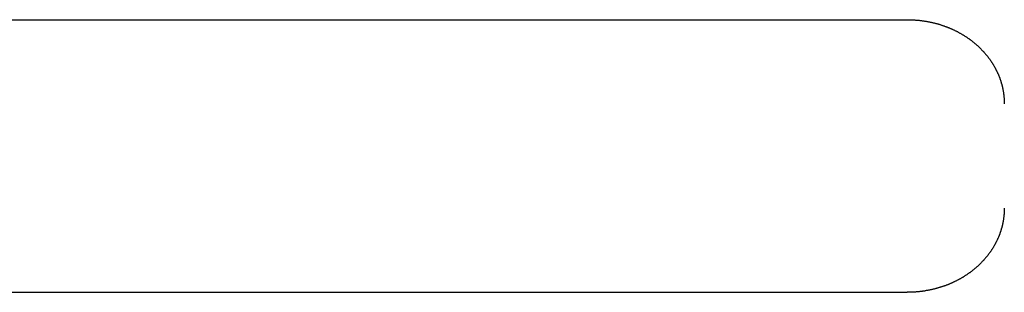
# Model space of a CAD drawing. Extents: x -615 to 944, y -692 to 624.
# Drawn here: x -124 to -113, y 14 to 18 of the extents above; entities that cross this region are included whole.
import ezdxf

# ---------------------------------------------------------------- set-up
doc = ezdxf.new("R2010")
doc.units = 0
doc.header["$LTSCALE"] = 20
doc.layers.add('DETAIL', color=5, linetype='CONTINUOUS')

msp = doc.modelspace()

# ---------------------------------------------------------------- linework, layer by layer
at = {"layer": 'DETAIL', "color": 5, "linetype": 'CONTINUOUS'}
for p, q in [((-133.659, 17.709), (-113.704, 17.709)), ((-113.704, 17.709), (-113.697, 17.709)), ((-113.697, 17.709), (-113.69, 17.709)), ((-113.69, 17.709), (-113.683, 17.709)), ((-113.683, 17.709), (-113.676, 17.709)), ((-113.676, 17.709), (-113.669, 17.708)), ((-113.669, 17.708), (-113.662, 17.708)), ((-113.662, 17.708), (-113.655, 17.708)), ((-113.655, 17.708), (-113.648, 17.708)), ((-113.648, 17.708), (-113.641, 17.707)), ((-113.641, 17.707), (-113.634, 17.707)), ((-113.634, 17.707), (-113.627, 17.707)), ((-113.627, 17.707), (-113.62, 17.706)), ((-113.62, 17.706), (-113.613, 17.706)), ((-113.613, 17.706), (-113.606, 17.705)), ((-113.606, 17.705), (-113.599, 17.705)), ((-113.599, 17.705), (-113.592, 17.704)), ((-113.592, 17.704), (-113.585, 17.704)), ((-113.585, 17.704), (-113.578, 17.703)), ((-113.578, 17.703), (-113.571, 17.702)), ((-113.571, 17.702), (-113.564, 17.702)), ((-113.564, 17.702), (-113.557, 17.701)), ((-113.557, 17.701), (-113.55, 17.7)), ((-113.55, 17.7), (-113.543, 17.699)), ((-113.543, 17.699), (-113.536, 17.698)), ((-113.536, 17.698), (-113.529, 17.697)), ((-113.529, 17.697), (-113.522, 17.696)), ((-113.522, 17.696), (-113.515, 17.695)), ((-113.515, 17.695), (-113.508, 17.694)), ((-113.508, 17.694), (-113.501, 17.693)), ((-113.501, 17.693), (-113.494, 17.692)), ((-113.494, 17.692), (-113.487, 17.691)), ((-113.487, 17.691), (-113.48, 17.69)), ((-113.48, 17.69), (-113.473, 17.689)), ((-113.473, 17.689), (-113.466, 17.687)), ((-113.466, 17.687), (-113.459, 17.686)), ((-113.459, 17.686), (-113.453, 17.685)), ((-113.453, 17.685), (-113.446, 17.684)), ((-113.446, 17.684), (-113.439, 17.682)), ((-113.439, 17.682), (-113.432, 17.681)), ((-113.432, 17.681), (-113.426, 17.679)), ((-113.426, 17.679), (-113.419, 17.678)), ((-113.419, 17.678), (-113.412, 17.677)), ((-113.412, 17.677), (-113.406, 17.675)), ((-113.406, 17.675), (-113.399, 17.673)), ((-113.399, 17.673), (-113.392, 17.672)), ((-113.392, 17.672), (-113.386, 17.67)), ((-113.386, 17.67), (-113.379, 17.669)), ((-113.379, 17.669), (-113.372, 17.667)), ((-113.372, 17.667), (-113.366, 17.665)), ((-113.366, 17.665), (-113.359, 17.663)), ((-113.359, 17.663), (-113.353, 17.662)), ((-113.353, 17.662), (-113.346, 17.66)), ((-113.346, 17.66), (-113.339, 17.658)), ((-113.339, 17.658), (-113.333, 17.656)), ((-113.333, 17.656), (-113.326, 17.654)), ((-113.326, 17.654), (-113.32, 17.652)), ((-113.32, 17.652), (-113.313, 17.65)), ((-113.313, 17.65), (-113.307, 17.648)), ((-113.307, 17.648), (-113.3, 17.646)), ((-113.3, 17.646), (-113.294, 17.644)), ((-113.294, 17.644), (-113.287, 17.642)), ((-113.287, 17.642), (-113.281, 17.639)), ((-113.281, 17.639), (-113.274, 17.637)), ((-113.274, 17.637), (-113.268, 17.635)), ((-113.268, 17.635), (-113.261, 17.632)), ((-113.261, 17.632), (-113.255, 17.63)), ((-113.255, 17.63), (-113.248, 17.628)), ((-113.248, 17.628), (-113.242, 17.625)), ((-113.242, 17.625), (-113.235, 17.623)), ((-113.235, 17.623), (-113.229, 17.62)), ((-113.229, 17.62), (-113.223, 17.618)), ((-113.223, 17.618), (-113.217, 17.616)), ((-113.217, 17.616), (-113.211, 17.613)), ((-113.211, 17.613), (-113.205, 17.611)), ((-113.205, 17.611), (-113.199, 17.608)), ((-113.199, 17.608), (-113.193, 17.606)), ((-113.193, 17.606), (-113.187, 17.603)), ((-113.187, 17.603), (-113.181, 17.6)), ((-113.181, 17.6), (-113.175, 17.598)), ((-113.175, 17.598), (-113.169, 17.595)), ((-113.169, 17.595), (-113.163, 17.592)), ((-113.163, 17.592), (-113.157, 17.59)), ((-113.157, 17.59), (-113.151, 17.587)), ((-113.151, 17.587), (-113.145, 17.584)), ((-113.145, 17.584), (-113.139, 17.581)), ((-113.139, 17.581), (-113.134, 17.578)), ((-113.134, 17.578), (-113.128, 17.575)), ((-113.128, 17.575), (-113.122, 17.572)), ((-113.122, 17.572), (-113.116, 17.57)), ((-113.116, 17.57), (-113.11, 17.567)), ((-113.11, 17.567), (-113.104, 17.563)), ((-113.104, 17.563), (-113.099, 17.56)), ((-113.099, 17.56), (-113.093, 17.557)), ((-113.093, 17.557), (-113.087, 17.554)), ((-113.087, 17.554), (-113.082, 17.551)), ((-113.082, 17.551), (-113.076, 17.548)), ((-113.076, 17.548), (-113.07, 17.545)), ((-113.07, 17.545), (-113.064, 17.541)), ((-113.064, 17.541), (-113.059, 17.538)), ((-113.059, 17.538), (-113.053, 17.535)), ((-113.053, 17.535), (-113.047, 17.531)), ((-113.047, 17.531), (-113.042, 17.528)), ((-113.042, 17.528), (-113.036, 17.525)), ((-113.036, 17.525), (-113.031, 17.521)), ((-113.031, 17.521), (-113.025, 17.518)), ((-113.025, 17.518), (-113.02, 17.514)), ((-113.02, 17.514), (-113.015, 17.511)), ((-113.015, 17.511), (-113.01, 17.508)), ((-113.01, 17.508), (-113.004, 17.504)), ((-113.004, 17.504), (-112.999, 17.501)), ((-112.999, 17.501), (-112.994, 17.497)), ((-112.994, 17.497), (-112.989, 17.494)), ((-112.989, 17.494), (-112.984, 17.491)), ((-112.984, 17.491), (-112.979, 17.487)), ((-112.979, 17.487), (-112.974, 17.484)), ((-112.974, 17.484), (-112.969, 17.48)), ((-112.969, 17.48), (-112.964, 17.476)), ((-112.964, 17.476), (-112.959, 17.473)), ((-112.959, 17.473), (-112.954, 17.469)), ((-112.954, 17.469), (-112.949, 17.465)), ((-112.949, 17.465), (-112.944, 17.462)), ((-112.944, 17.462), (-112.939, 17.458)), ((-112.939, 17.458), (-112.935, 17.454)), ((-112.935, 17.454), (-112.93, 17.45)), ((-112.93, 17.45), (-112.925, 17.446)), ((-112.925, 17.446), (-112.92, 17.443)), ((-112.92, 17.443), (-112.915, 17.439)), ((-112.915, 17.439), (-112.911, 17.435)), ((-112.911, 17.435), (-112.906, 17.431)), ((-112.906, 17.431), (-112.901, 17.427)), ((-112.901, 17.427), (-112.896, 17.423)), ((-112.896, 17.423), (-112.892, 17.419)), ((-112.892, 17.419), (-112.887, 17.415)), ((-112.887, 17.415), (-112.882, 17.411)), ((-112.882, 17.411), (-112.878, 17.407)), ((-112.878, 17.407), (-112.873, 17.403)), ((-112.873, 17.403), (-112.869, 17.398)), ((-112.869, 17.398), (-112.864, 17.394)), ((-112.864, 17.394), (-112.86, 17.39)), ((-112.86, 17.39), (-112.855, 17.386)), ((-112.855, 17.386), (-112.851, 17.382)), ((-112.851, 17.382), (-112.847, 17.378)), ((-112.847, 17.378), (-112.842, 17.374)), ((-112.842, 17.374), (-112.838, 17.37)), ((-112.838, 17.37), (-112.834, 17.366)), ((-112.834, 17.366), (-112.83, 17.362)), ((-112.83, 17.362), (-112.826, 17.358)), ((-112.826, 17.358), (-112.822, 17.353)), ((-112.822, 17.353), (-112.818, 17.349)), ((-112.818, 17.349), (-112.814, 17.345)), ((-112.814, 17.345), (-112.81, 17.341)), ((-112.81, 17.341), (-112.806, 17.337)), ((-112.806, 17.337), (-112.802, 17.332)), ((-112.802, 17.332), (-112.798, 17.328)), ((-112.798, 17.328), (-112.795, 17.324)), ((-112.795, 17.324), (-112.791, 17.319)), ((-112.791, 17.319), (-112.787, 17.315)), ((-112.787, 17.315), (-112.783, 17.311)), ((-112.783, 17.311), (-112.779, 17.306)), ((-112.779, 17.306), (-112.776, 17.302)), ((-112.776, 17.302), (-112.772, 17.298)), ((-112.772, 17.298), (-112.768, 17.293)), ((-112.768, 17.293), (-112.764, 17.289)), ((-112.764, 17.289), (-112.761, 17.284)), ((-112.761, 17.284), (-112.757, 17.28)), ((-112.757, 17.28), (-112.754, 17.275)), ((-112.754, 17.275), (-112.75, 17.271)), ((-112.75, 17.271), (-112.746, 17.266)), ((-112.746, 17.266), (-112.743, 17.261)), ((-112.743, 17.261), (-112.739, 17.257)), ((-112.739, 17.257), (-112.736, 17.252)), ((-112.736, 17.252), (-112.732, 17.247)), ((-112.732, 17.247), (-112.729, 17.243)), ((-112.729, 17.243), (-112.726, 17.238)), ((-112.726, 17.238), (-112.722, 17.233)), ((-112.722, 17.233), (-112.719, 17.229)), ((-112.719, 17.229), (-112.716, 17.224)), ((-112.716, 17.224), (-112.713, 17.22)), ((-112.713, 17.22), (-112.71, 17.215)), ((-112.71, 17.215), (-112.707, 17.211)), ((-112.707, 17.211), (-112.704, 17.206)), ((-112.704, 17.206), (-112.701, 17.201)), ((-112.701, 17.201), (-112.698, 17.197)), ((-112.698, 17.197), (-112.695, 17.192)), ((-112.695, 17.192), (-112.692, 17.188)), ((-112.692, 17.188), (-112.689, 17.183)), ((-112.689, 17.183), (-112.686, 17.178)), ((-112.686, 17.178), (-112.683, 17.174)), ((-112.683, 17.174), (-112.681, 17.169)), ((-112.681, 17.169), (-112.678, 17.164)), ((-112.678, 17.164), (-112.675, 17.159)), ((-112.675, 17.159), (-112.672, 17.155)), ((-112.672, 17.155), (-112.67, 17.15)), ((-112.67, 17.15), (-112.667, 17.145)), ((-112.667, 17.145), (-112.664, 17.14)), ((-112.664, 17.14), (-112.662, 17.135)), ((-112.662, 17.135), (-112.659, 17.131)), ((-112.659, 17.131), (-112.657, 17.126)), ((-112.657, 17.126), (-112.654, 17.121)), ((-112.654, 17.121), (-112.652, 17.116)), ((-112.652, 17.116), (-112.649, 17.111)), ((-112.649, 17.111), (-112.647, 17.106)), ((-112.647, 17.106), (-112.644, 17.101)), ((-112.644, 17.101), (-112.642, 17.096)), ((-112.642, 17.096), (-112.639, 17.091)), ((-112.639, 17.091), (-112.637, 17.086)), ((-112.637, 17.086), (-112.635, 17.081)), ((-112.635, 17.081), (-112.633, 17.076)), ((-112.633, 17.076), (-112.63, 17.071)), ((-112.63, 17.071), (-112.628, 17.067)), ((-112.628, 17.067), (-112.626, 17.062)), ((-112.626, 17.062), (-112.624, 17.057)), ((-112.624, 17.057), (-112.622, 17.052)), ((-112.622, 17.052), (-112.62, 17.047)), ((-112.62, 17.047), (-112.618, 17.042)), ((-112.618, 17.042), (-112.616, 17.037)), ((-112.616, 17.037), (-112.614, 17.032)), ((-112.614, 17.032), (-112.612, 17.028)), ((-112.612, 17.028), (-112.61, 17.023)), ((-112.61, 17.023), (-112.608, 17.018)), ((-112.608, 17.018), (-112.607, 17.013)), ((-112.607, 17.013), (-112.605, 17.008)), ((-112.605, 17.008), (-112.603, 17.003)), ((-112.603, 17.003), (-112.601, 16.998)), ((-112.601, 16.998), (-112.6, 16.993)), ((-112.6, 16.993), (-112.598, 16.988)), ((-112.598, 16.988), (-112.596, 16.983)), ((-112.596, 16.983), (-112.595, 16.978)), ((-112.595, 16.978), (-112.593, 16.973)), ((-112.593, 16.973), (-112.592, 16.968)), ((-112.592, 16.968), (-112.59, 16.963)), ((-112.59, 16.963), (-112.589, 16.958)), ((-112.589, 16.958), (-112.587, 16.953)), ((-112.587, 16.953), (-112.586, 16.948)), ((-112.586, 16.948), (-112.584, 16.943)), ((-112.584, 16.943), (-112.583, 16.937)), ((-112.583, 16.937), (-112.582, 16.932)), ((-112.582, 16.932), (-112.58, 16.927)), ((-112.58, 16.927), (-112.579, 16.922)), ((-112.579, 16.922), (-112.578, 16.917)), ((-112.578, 16.917), (-112.576, 16.912)), ((-112.576, 16.912), (-112.575, 16.907)), ((-112.575, 16.907), (-112.574, 16.902)), ((-112.574, 16.902), (-112.573, 16.896)), ((-112.573, 16.896), (-112.572, 16.891)), ((-112.572, 16.891), (-112.571, 16.886)), ((-112.571, 16.886), (-112.57, 16.881)), ((-112.57, 16.881), (-112.569, 16.876)), ((-112.569, 16.876), (-112.568, 16.871)), ((-112.568, 16.871), (-112.567, 16.866)), ((-112.567, 16.866), (-112.566, 16.861)), ((-112.566, 16.861), (-112.565, 16.856)), ((-112.565, 16.856), (-112.564, 16.851)), ((-112.564, 16.851), (-112.564, 16.846)), ((-112.564, 16.846), (-112.563, 16.84)), ((-112.563, 16.84), (-112.562, 16.835)), ((-112.562, 16.835), (-112.561, 16.83)), ((-112.561, 16.83), (-112.561, 16.825)), ((-112.561, 16.825), (-112.56, 16.82)), ((-112.56, 16.82), (-112.559, 16.815)), ((-112.559, 16.815), (-112.559, 16.81)), ((-112.559, 16.81), (-112.558, 16.805)), ((-112.558, 16.805), (-112.558, 16.799)), ((-112.558, 16.799), (-112.557, 16.794)), ((-112.557, 16.794), (-112.557, 16.789)), ((-112.557, 16.789), (-112.556, 16.784)), ((-112.556, 16.784), (-112.556, 16.779)), ((-112.556, 16.779), (-112.555, 16.774)), ((-112.555, 16.774), (-112.555, 16.769)), ((-112.555, 16.769), (-112.555, 16.763)), ((-112.555, 16.763), (-112.554, 16.758)), ((-112.554, 16.758), (-112.554, 16.753)), ((-112.554, 16.753), (-112.554, 16.748)), ((-112.554, 16.748), (-112.554, 16.743)), ((-112.554, 16.743), (-112.554, 16.738)), ((-112.554, 16.738), (-112.554, 16.732)), ((-112.554, 16.732), (-112.553, 16.727)), ((-112.553, 16.727), (-112.553, 16.722)), ((-112.553, 16.722), (-112.553, 16.717)), ((-112.553, 16.717), (-112.553, 16.712)), ((-112.554, 15.426), (-112.555, 15.421)), ((-112.555, 15.421), (-112.555, 15.416)), ((-112.553, 15.457), (-112.554, 15.452)), ((-112.554, 15.452), (-112.554, 15.447)), ((-112.554, 15.447), (-112.554, 15.442)), ((-112.554, 15.442), (-112.554, 15.437)), ((-112.554, 15.437), (-112.554, 15.431)), ((-112.554, 15.431), (-112.554, 15.426)), ((-112.553, 15.473), (-112.553, 15.468)), ((-112.553, 15.468), (-112.553, 15.462)), ((-112.553, 15.462), (-112.553, 15.457)), ((-112.57, 15.303), (-112.571, 15.298)), ((-112.569, 15.308), (-112.57, 15.303)), ((-112.568, 15.313), (-112.569, 15.308)), ((-112.567, 15.319), (-112.568, 15.313)), ((-112.566, 15.324), (-112.567, 15.319)), ((-112.565, 15.329), (-112.566, 15.324)), ((-112.564, 15.334), (-112.565, 15.329)), ((-112.563, 15.344), (-112.564, 15.339)), ((-112.564, 15.339), (-112.564, 15.334)), ((-112.562, 15.349), (-112.563, 15.344)), ((-112.561, 15.354), (-112.562, 15.349)), ((-112.56, 15.365), (-112.561, 15.359)), ((-112.561, 15.359), (-112.561, 15.354)), ((-112.559, 15.37), (-112.56, 15.365)), ((-112.558, 15.38), (-112.559, 15.375)), ((-112.559, 15.375), (-112.559, 15.37)), ((-112.557, 15.39), (-112.558, 15.385)), ((-112.558, 15.385), (-112.558, 15.38)), ((-112.556, 15.4), (-112.557, 15.395)), ((-112.557, 15.395), (-112.557, 15.39)), ((-112.555, 15.411), (-112.556, 15.406)), ((-112.556, 15.406), (-112.556, 15.4)), ((-112.555, 15.416), (-112.555, 15.411)), ((-112.601, 15.187), (-112.603, 15.182)), ((-112.6, 15.192), (-112.601, 15.187)), ((-112.598, 15.197), (-112.6, 15.192)), ((-112.596, 15.202), (-112.598, 15.197)), ((-112.595, 15.207), (-112.596, 15.202)), ((-112.593, 15.212), (-112.595, 15.207)), ((-112.592, 15.217), (-112.593, 15.212)), ((-112.59, 15.222), (-112.592, 15.217)), ((-112.589, 15.227), (-112.59, 15.222)), ((-112.587, 15.232), (-112.589, 15.227)), ((-112.586, 15.237), (-112.587, 15.232)), ((-112.584, 15.242), (-112.586, 15.237)), ((-112.583, 15.247), (-112.584, 15.242)), ((-112.582, 15.252), (-112.583, 15.247)), ((-112.58, 15.257), (-112.582, 15.252)), ((-112.579, 15.262), (-112.58, 15.257)), ((-112.578, 15.267), (-112.579, 15.262)), ((-112.576, 15.273), (-112.578, 15.267)), ((-112.575, 15.278), (-112.576, 15.273)), ((-112.574, 15.283), (-112.575, 15.278)), ((-112.573, 15.288), (-112.574, 15.283)), ((-112.572, 15.293), (-112.573, 15.288)), ((-112.571, 15.298), (-112.572, 15.293)), ((-112.652, 15.068), (-112.654, 15.063)), ((-112.649, 15.073), (-112.652, 15.068)), ((-112.647, 15.078), (-112.649, 15.073)), ((-112.644, 15.083), (-112.647, 15.078)), ((-112.642, 15.088), (-112.644, 15.083)), ((-112.639, 15.093), (-112.642, 15.088)), ((-112.637, 15.098), (-112.639, 15.093)), ((-112.635, 15.103), (-112.637, 15.098)), ((-112.633, 15.108), (-112.635, 15.103)), ((-112.63, 15.113), (-112.633, 15.108)), ((-112.628, 15.118), (-112.63, 15.113)), ((-112.626, 15.123), (-112.628, 15.118)), ((-112.624, 15.128), (-112.626, 15.123)), ((-112.622, 15.133), (-112.624, 15.128)), ((-112.62, 15.137), (-112.622, 15.133)), ((-112.618, 15.142), (-112.62, 15.137)), ((-112.616, 15.147), (-112.618, 15.142)), ((-112.614, 15.152), (-112.616, 15.147)), ((-112.612, 15.157), (-112.614, 15.152)), ((-112.61, 15.162), (-112.612, 15.157)), ((-112.608, 15.167), (-112.61, 15.162)), ((-112.607, 15.172), (-112.608, 15.167)), ((-112.605, 15.177), (-112.607, 15.172)), ((-112.603, 15.182), (-112.605, 15.177)), ((-112.722, 14.951), (-112.726, 14.947)), ((-112.719, 14.956), (-112.722, 14.951)), ((-112.716, 14.96), (-112.719, 14.956)), ((-112.713, 14.965), (-112.716, 14.96)), ((-112.71, 14.969), (-112.713, 14.965)), ((-112.707, 14.974), (-112.71, 14.969)), ((-112.704, 14.978), (-112.707, 14.974)), ((-112.701, 14.983), (-112.704, 14.978)), ((-112.698, 14.988), (-112.701, 14.983)), ((-112.695, 14.992), (-112.698, 14.988)), ((-112.692, 14.997), (-112.695, 14.992)), ((-112.689, 15.001), (-112.692, 14.997)), ((-112.686, 15.006), (-112.689, 15.001)), ((-112.683, 15.011), (-112.686, 15.006)), ((-112.681, 15.016), (-112.683, 15.011)), ((-112.678, 15.02), (-112.681, 15.016)), ((-112.675, 15.025), (-112.678, 15.02)), ((-112.672, 15.03), (-112.675, 15.025)), ((-112.67, 15.035), (-112.672, 15.03)), ((-112.667, 15.039), (-112.67, 15.035)), ((-112.664, 15.044), (-112.667, 15.039)), ((-112.662, 15.049), (-112.664, 15.044)), ((-112.659, 15.054), (-112.662, 15.049)), ((-112.657, 15.059), (-112.659, 15.054)), ((-112.654, 15.063), (-112.657, 15.059)), ((-112.818, 14.835), (-112.822, 14.831)), ((-112.814, 14.839), (-112.818, 14.835)), ((-112.81, 14.844), (-112.814, 14.839)), ((-112.806, 14.848), (-112.81, 14.844)), ((-112.802, 14.852), (-112.806, 14.848)), ((-112.798, 14.856), (-112.802, 14.852)), ((-112.795, 14.861), (-112.798, 14.856)), ((-112.791, 14.865), (-112.795, 14.861)), ((-112.787, 14.869), (-112.791, 14.865)), ((-112.783, 14.874), (-112.787, 14.869)), ((-112.779, 14.878), (-112.783, 14.874)), ((-112.776, 14.883), (-112.779, 14.878)), ((-112.772, 14.887), (-112.776, 14.883)), ((-112.768, 14.891), (-112.772, 14.887)), ((-112.764, 14.896), (-112.768, 14.891)), ((-112.761, 14.9), (-112.764, 14.896)), ((-112.757, 14.905), (-112.761, 14.9)), ((-112.754, 14.909), (-112.757, 14.905)), ((-112.75, 14.914), (-112.754, 14.909)), ((-112.746, 14.919), (-112.75, 14.914)), ((-112.743, 14.923), (-112.746, 14.919)), ((-112.739, 14.928), (-112.743, 14.923)), ((-112.736, 14.933), (-112.739, 14.928)), ((-112.732, 14.937), (-112.736, 14.933)), ((-112.729, 14.942), (-112.732, 14.937)), ((-112.726, 14.947), (-112.729, 14.942)), ((-112.949, 14.719), (-112.954, 14.715)), ((-112.944, 14.723), (-112.949, 14.719)), ((-112.939, 14.727), (-112.944, 14.723)), ((-112.935, 14.73), (-112.939, 14.727)), ((-112.93, 14.734), (-112.935, 14.73)), ((-112.925, 14.738), (-112.93, 14.734)), ((-112.92, 14.742), (-112.925, 14.738)), ((-112.915, 14.746), (-112.92, 14.742)), ((-112.911, 14.75), (-112.915, 14.746)), ((-112.906, 14.753), (-112.911, 14.75)), ((-112.901, 14.757), (-112.906, 14.753)), ((-112.896, 14.761), (-112.901, 14.757)), ((-112.892, 14.765), (-112.896, 14.761)), ((-112.887, 14.769), (-112.892, 14.765)), ((-112.882, 14.774), (-112.887, 14.769)), ((-112.878, 14.778), (-112.882, 14.774)), ((-112.873, 14.782), (-112.878, 14.778)), ((-112.869, 14.786), (-112.873, 14.782)), ((-112.864, 14.79), (-112.869, 14.786)), ((-112.86, 14.794), (-112.864, 14.79)), ((-112.855, 14.798), (-112.86, 14.794)), ((-112.851, 14.803), (-112.855, 14.798)), ((-112.847, 14.807), (-112.851, 14.803)), ((-112.842, 14.811), (-112.847, 14.807)), ((-112.838, 14.815), (-112.842, 14.811)), ((-112.834, 14.819), (-112.838, 14.815)), ((-112.83, 14.823), (-112.834, 14.819)), ((-112.826, 14.827), (-112.83, 14.823)), ((-112.822, 14.831), (-112.826, 14.827)), ((-113.145, 14.6), (-113.151, 14.598)), ((-113.139, 14.603), (-113.145, 14.6)), ((-113.134, 14.606), (-113.139, 14.603)), ((-113.128, 14.609), (-113.134, 14.606)), ((-113.122, 14.612), (-113.128, 14.609)), ((-113.116, 14.615), (-113.122, 14.612)), ((-113.11, 14.618), (-113.116, 14.615)), ((-113.104, 14.621), (-113.11, 14.618)), ((-113.099, 14.624), (-113.104, 14.621)), ((-113.093, 14.627), (-113.099, 14.624)), ((-113.087, 14.63), (-113.093, 14.627)), ((-113.082, 14.633), (-113.087, 14.63)), ((-113.076, 14.637), (-113.082, 14.633)), ((-113.07, 14.64), (-113.076, 14.637)), ((-113.064, 14.643), (-113.07, 14.64)), ((-113.059, 14.646), (-113.064, 14.643)), ((-113.053, 14.65), (-113.059, 14.646)), ((-113.047, 14.653), (-113.053, 14.65)), ((-113.042, 14.657), (-113.047, 14.653)), ((-113.036, 14.66), (-113.042, 14.657)), ((-113.031, 14.663), (-113.036, 14.66)), ((-113.025, 14.667), (-113.031, 14.663)), ((-113.02, 14.67), (-113.025, 14.667)), ((-113.015, 14.673), (-113.02, 14.67)), ((-113.01, 14.677), (-113.015, 14.673)), ((-113.004, 14.68), (-113.01, 14.677)), ((-112.999, 14.684), (-113.004, 14.68)), ((-112.994, 14.687), (-112.999, 14.684)), ((-112.989, 14.69), (-112.994, 14.687)), ((-112.984, 14.694), (-112.989, 14.69)), ((-112.979, 14.697), (-112.984, 14.694)), ((-112.974, 14.701), (-112.979, 14.697)), ((-112.969, 14.705), (-112.974, 14.701)), ((-112.964, 14.708), (-112.969, 14.705)), ((-112.959, 14.712), (-112.964, 14.708)), ((-112.954, 14.715), (-112.959, 14.712)), ((-113.557, 14.484), (-113.564, 14.483)), ((-113.55, 14.484), (-113.557, 14.484)), ((-113.543, 14.485), (-113.55, 14.484)), ((-113.536, 14.486), (-113.543, 14.485)), ((-113.529, 14.487), (-113.536, 14.486)), ((-113.522, 14.488), (-113.529, 14.487)), ((-113.515, 14.489), (-113.522, 14.488)), ((-113.508, 14.49), (-113.515, 14.489)), ((-113.501, 14.491), (-113.508, 14.49)), ((-113.494, 14.492), (-113.501, 14.491)), ((-113.487, 14.493), (-113.494, 14.492)), ((-113.48, 14.495), (-113.487, 14.493)), ((-113.473, 14.496), (-113.48, 14.495)), ((-113.466, 14.497), (-113.473, 14.496)), ((-113.459, 14.498), (-113.466, 14.497)), ((-113.453, 14.5), (-113.459, 14.498)), ((-113.446, 14.501), (-113.453, 14.5)), ((-113.439, 14.502), (-113.446, 14.501)), ((-113.432, 14.504), (-113.439, 14.502)), ((-113.426, 14.505), (-113.432, 14.504)), ((-113.419, 14.506), (-113.426, 14.505)), ((-113.412, 14.508), (-113.419, 14.506)), ((-113.406, 14.509), (-113.412, 14.508)), ((-113.399, 14.511), (-113.406, 14.509)), ((-113.392, 14.513), (-113.399, 14.511)), ((-113.386, 14.514), (-113.392, 14.513)), ((-113.379, 14.516), (-113.386, 14.514)), ((-113.372, 14.518), (-113.379, 14.516)), ((-113.366, 14.519), (-113.372, 14.518)), ((-113.359, 14.521), (-113.366, 14.519)), ((-113.353, 14.523), (-113.359, 14.521)), ((-113.346, 14.525), (-113.353, 14.523)), ((-113.339, 14.527), (-113.346, 14.525)), ((-113.333, 14.529), (-113.339, 14.527)), ((-113.326, 14.531), (-113.333, 14.529)), ((-113.32, 14.533), (-113.326, 14.531)), ((-113.313, 14.535), (-113.32, 14.533)), ((-113.307, 14.537), (-113.313, 14.535)), ((-113.3, 14.539), (-113.307, 14.537)), ((-113.294, 14.541), (-113.3, 14.539)), ((-113.287, 14.543), (-113.294, 14.541)), ((-113.281, 14.545), (-113.287, 14.543)), ((-113.274, 14.547), (-113.281, 14.545)), ((-113.268, 14.55), (-113.274, 14.547)), ((-113.261, 14.552), (-113.268, 14.55)), ((-113.255, 14.554), (-113.261, 14.552)), ((-113.248, 14.557), (-113.255, 14.554)), ((-113.242, 14.559), (-113.248, 14.557)), ((-113.235, 14.562), (-113.242, 14.559)), ((-113.229, 14.564), (-113.235, 14.562)), ((-113.223, 14.566), (-113.229, 14.564)), ((-113.217, 14.569), (-113.223, 14.566)), ((-113.211, 14.571), (-113.217, 14.569)), ((-113.205, 14.574), (-113.211, 14.571)), ((-113.199, 14.576), (-113.205, 14.574)), ((-113.193, 14.579), (-113.199, 14.576)), ((-113.187, 14.581), (-113.193, 14.579)), ((-113.181, 14.584), (-113.187, 14.581)), ((-113.175, 14.587), (-113.181, 14.584)), ((-113.169, 14.589), (-113.175, 14.587)), ((-113.163, 14.592), (-113.169, 14.589)), ((-113.157, 14.595), (-113.163, 14.592)), ((-113.151, 14.598), (-113.157, 14.595)), ((-134.269, 14.476), (-113.704, 14.476)), ((-113.697, 14.476), (-113.704, 14.476)), ((-113.69, 14.476), (-113.697, 14.476)), ((-113.683, 14.476), (-113.69, 14.476)), ((-113.676, 14.476), (-113.683, 14.476)), ((-113.669, 14.476), (-113.676, 14.476)), ((-113.662, 14.476), (-113.669, 14.476)), ((-113.655, 14.476), (-113.662, 14.476)), ((-113.648, 14.477), (-113.655, 14.476)), ((-113.641, 14.477), (-113.648, 14.477)), ((-113.634, 14.477), (-113.641, 14.477)), ((-113.627, 14.478), (-113.634, 14.477)), ((-113.62, 14.478), (-113.627, 14.478)), ((-113.613, 14.479), (-113.62, 14.478)), ((-113.606, 14.479), (-113.613, 14.479)), ((-113.599, 14.48), (-113.606, 14.479)), ((-113.592, 14.48), (-113.599, 14.48)), ((-113.585, 14.481), (-113.592, 14.48)), ((-113.578, 14.482), (-113.585, 14.481)), ((-113.571, 14.482), (-113.578, 14.482)), ((-113.564, 14.483), (-113.571, 14.482))]:
    msp.add_line(p, q, dxfattribs=at)

doc.saveas('drawing.dxf')
